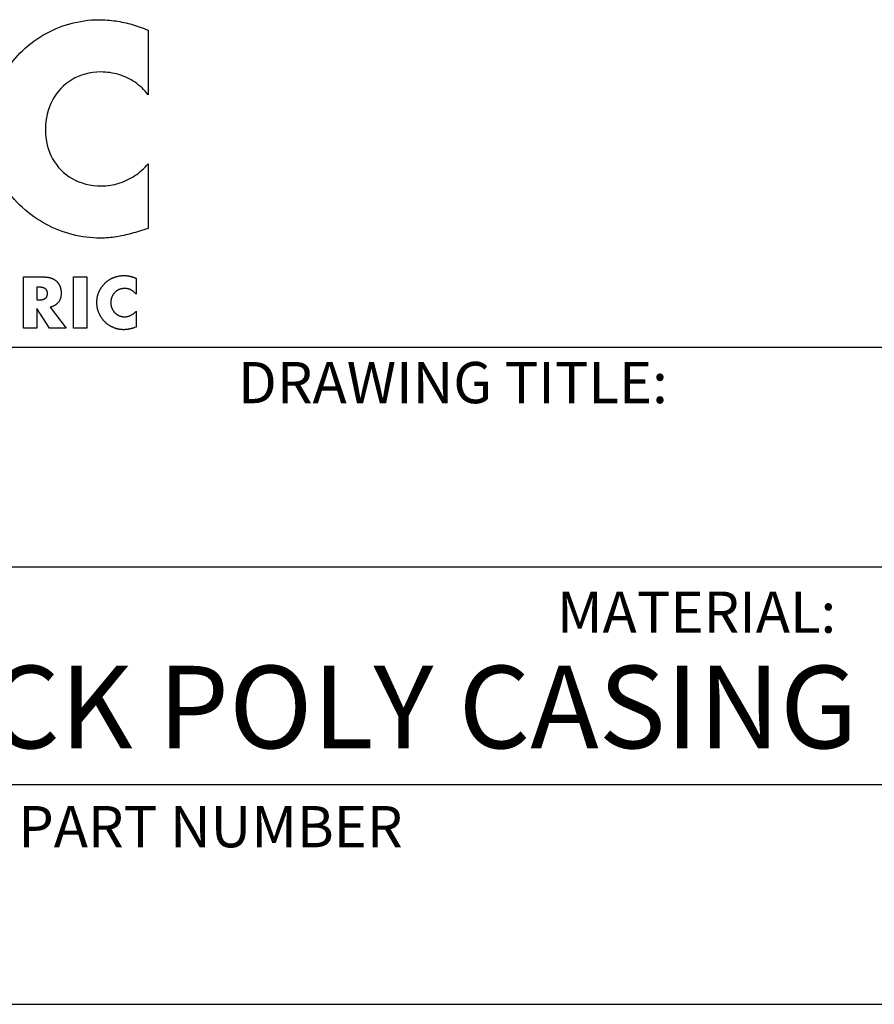
# Model space of a CAD drawing. Units: inches. Extents: x 0 to 21.9, y -0.1 to 16.9.
# Drawn here: x 17.3 to 19.5, y 0.5 to 2.9 of the extents above; entities that cross this region are included whole.
import ezdxf

# ---------------------------------------------------------------- set-up
doc = ezdxf.new("R2010")
doc.units = ezdxf.units.IN
doc.header["$LTSCALE"] = 2
doc.header["$MEASUREMENT"] = 0
for name, color, linetype in [('BORDER_MELTRIC', 7, 'Continuous'), ('BORDER_TITLE_LINES', 7, 'Continuous'), ('BORDER_TITLE_TEXT', 7, 'Continuous')]:
    doc.layers.add(name, color=color, linetype=linetype)
doc.styles.add('SLDTEXTSTYLE0', font='GOTHIC.TTF', dxfattribs={"width": 0.913})
doc.styles.add('SLDTEXTSTYLE1', font='ARIAL.TTF', dxfattribs={"width": 0.948})

# ---------------------------------------------------------------- blocks, each defined once
blk = doc.blocks.new('BLOCK29')
at = {"layer": 'BORDER_MELTRIC'}
for p, q in [((181.99, 206.45), (193.42, 273.79)), ((193.42, 273.79), (210.67, 273.79)), ((210.67, 273.79), (224.33, 237.8)), ((224.33, 237.8), (238.8, 273.79)), ((238.8, 273.79), (256.22, 273.79)), ((256.22, 273.79), (266.4, 206.45)), ((273.81, 206.45), (273.81, 273.79)), ((273.81, 273.79), (312.13, 273.79)), ((312.13, 273.79), (312.13, 258.96)), ((322.93, 206.45), (322.93, 273.79)), ((322.93, 273.79), (340.44, 273.79)), ((340.44, 273.79), (340.44, 221.27)), ((357.06, 258.96), (357.06, 273.79)), ((357.06, 273.79), (403.5, 273.79)), ((403.5, 273.79), (403.5, 258.96)), ((409.84, 206.45), (409.84, 273.79)), ((409.84, 273.79), (436.01, 273.79)), ((470.58, 206.45), (470.58, 273.79)), ((470.58, 273.79), (488.09, 273.79)), ((488.09, 273.79), (488.09, 206.45)), ((544.48, 271.15), (544.48, 250.79)), ((429.05, 260.4), (427.35, 260.4)), ((427.35, 260.4), (427.35, 243.6)), ((291.32, 258.96), (291.32, 247.71)), ((312.13, 258.96), (291.32, 258.96)), ((371.53, 258.96), (357.06, 258.96)), ((371.53, 206.45), (371.53, 258.96)), ((403.5, 258.96), (389.03, 258.96)), ((389.03, 258.96), (389.03, 206.45)), ((205.04, 245.21), (199.41, 206.45)), ((205.21, 245.21), (205.04, 245.21)), ((220.67, 206.45), (205.21, 245.21)), ((243.8, 245.21), (227.63, 206.45)), ((243.98, 245.21), (243.8, 245.21)), ((248.89, 206.45), (243.98, 245.21)), ((291.32, 247.71), (311.06, 247.71)), ((311.06, 247.71), (311.06, 232.88)), ((427.35, 243.6), (429.05, 243.6)), ((311.06, 232.88), (291.32, 232.88)), ((291.32, 232.88), (291.32, 221.27)), ((444.68, 234.05), (465.85, 206.45)), ((427.53, 232.35), (427.35, 232.35)), ((427.35, 232.35), (427.35, 206.45)), ((444.05, 206.45), (427.53, 232.35)), ((544.48, 229.06), (544.48, 208.71)), ((291.32, 221.27), (312.13, 221.27)), ((312.13, 221.27), (312.13, 206.45)), ((340.44, 221.27), (361.43, 221.27)), ((361.43, 221.27), (361.43, 206.45)), ((199.41, 206.45), (181.99, 206.45)), ((227.63, 206.45), (220.67, 206.45)), ((266.4, 206.45), (248.89, 206.45)), ((312.13, 206.45), (273.81, 206.45)), ((361.43, 206.45), (322.93, 206.45)), ((389.03, 206.45), (371.53, 206.45)), ((427.35, 206.45), (409.84, 206.45)), ((465.85, 206.45), (444.05, 206.45)), ((488.09, 206.45), (470.58, 206.45))]:
    blk.add_line(p, q, dxfattribs=at)
for points in [[(436.01, 273.79), (437.66, 273.76), (439.27, 273.66), (440.84, 273.49), (442.37, 273.26), (443.85, 272.95), (445.28, 272.58), (446.66, 272.13), (447.99, 271.62), (449.26, 271.03), (450.47, 270.37), (451.62, 269.63), (452.7, 268.83), (453.71, 267.94), (454.65, 266.98), (455.52, 265.95), (456.3, 264.83), (457.01, 263.64), (457.63, 262.38), (458.16, 261.03), (458.6, 259.6), (458.95, 258.09), (459.21, 256.5), (459.36, 254.83), (459.41, 253.07)], [(504.12, 263.87), (504.94, 264.68), (505.78, 265.46), (506.66, 266.22), (507.55, 266.94), (508.47, 267.64), (509.42, 268.3), (510.39, 268.94), (511.38, 269.54), (512.38, 270.11), (513.41, 270.65), (514.45, 271.15), (515.51, 271.63), (516.58, 272.06), (517.67, 272.47), (518.77, 272.83), (519.88, 273.16), (521, 273.46), (522.12, 273.72), (523.26, 273.93), (524.39, 274.12), (525.54, 274.26), (526.68, 274.36), (527.83, 274.42), (528.98, 274.44)], [(528.98, 274.44), (529.66, 274.43), (530.33, 274.42), (531.01, 274.38), (531.67, 274.34), (532.34, 274.29), (533, 274.22), (533.65, 274.14), (534.31, 274.05), (534.96, 273.95), (535.61, 273.83), (536.25, 273.71), (536.89, 273.57), (537.53, 273.43), (538.17, 273.27), (538.81, 273.1), (539.44, 272.92), (540.08, 272.74), (540.71, 272.54), (541.34, 272.33), (541.97, 272.11), (542.6, 271.88), (543.23, 271.65), (543.85, 271.4), (544.48, 271.15)], [(494.51, 239.97), (494.53, 241.08), (494.58, 242.19), (494.67, 243.29), (494.79, 244.39), (494.95, 245.48), (495.14, 246.57), (495.36, 247.64), (495.62, 248.71), (495.91, 249.77), (496.23, 250.81), (496.59, 251.84), (496.98, 252.87), (497.4, 253.87), (497.85, 254.87), (498.34, 255.85), (498.86, 256.81), (499.41, 257.76), (499.99, 258.69), (500.6, 259.6), (501.25, 260.5), (501.92, 261.37), (502.62, 262.23), (503.36, 263.06), (504.12, 263.87)], [(441.19, 252), (441.16, 252.88), (441.06, 253.7), (440.91, 254.46), (440.69, 255.16), (440.42, 255.81), (440.1, 256.4), (439.73, 256.94), (439.31, 257.43), (438.86, 257.87), (438.36, 258.27), (437.83, 258.63), (437.26, 258.94), (436.67, 259.22), (436.05, 259.46), (435.4, 259.67), (434.74, 259.85), (434.05, 259.99), (433.36, 260.11), (432.65, 260.21), (431.93, 260.28), (431.21, 260.34), (430.49, 260.37), (429.77, 260.39), (429.05, 260.4)], [(529.58, 257.99), (528.3, 257.95), (527.06, 257.83), (525.85, 257.63), (524.69, 257.35), (523.56, 257), (522.48, 256.59), (521.44, 256.1), (520.45, 255.55), (519.51, 254.93), (518.62, 254.26), (517.77, 253.53), (516.98, 252.74), (516.25, 251.9), (515.57, 251.01), (514.94, 250.07), (514.38, 249.08), (513.88, 248.06), (513.43, 246.99), (513.06, 245.88), (512.74, 244.75), (512.5, 243.57), (512.32, 242.37), (512.21, 241.14), (512.18, 239.89)], [(544.48, 250.79), (544.04, 251.37), (543.57, 251.92), (543.09, 252.45), (542.58, 252.95), (542.05, 253.44), (541.51, 253.89), (540.95, 254.33), (540.37, 254.74), (539.78, 255.13), (539.17, 255.49), (538.55, 255.83), (537.91, 256.15), (537.27, 256.44), (536.61, 256.71), (535.94, 256.95), (535.26, 257.16), (534.57, 257.36), (533.87, 257.52), (533.17, 257.66), (532.46, 257.78), (531.75, 257.87), (531.03, 257.94), (530.31, 257.98), (529.58, 257.99)], [(429.05, 243.6), (429.77, 243.6), (430.49, 243.62), (431.21, 243.66), (431.93, 243.71), (432.65, 243.78), (433.36, 243.88), (434.05, 244), (434.74, 244.15), (435.4, 244.32), (436.05, 244.53), (436.67, 244.77), (437.26, 245.05), (437.83, 245.37), (438.36, 245.72), (438.86, 246.12), (439.31, 246.57), (439.73, 247.06), (440.1, 247.6), (440.42, 248.19), (440.69, 248.83), (440.91, 249.54), (441.06, 250.3), (441.16, 251.12), (441.19, 252)], [(459.41, 253.07), (459.39, 251.92), (459.31, 250.78), (459.17, 249.66), (458.99, 248.55), (458.75, 247.47), (458.46, 246.42), (458.11, 245.39), (457.72, 244.39), (457.27, 243.42), (456.77, 242.48), (456.23, 241.58), (455.63, 240.72), (454.98, 239.89), (454.29, 239.11), (453.54, 238.37), (452.75, 237.67), (451.9, 237.03), (451.01, 236.43), (450.07, 235.89), (449.09, 235.41), (448.05, 234.98), (446.97, 234.6), (445.85, 234.3), (444.68, 234.05)], [(504.99, 215.29), (504.11, 216.11), (503.28, 216.95), (502.48, 217.82), (501.72, 218.7), (501, 219.6), (500.32, 220.52), (499.68, 221.46), (499.08, 222.42), (498.51, 223.39), (497.99, 224.39), (497.5, 225.4), (497.05, 226.43), (496.64, 227.47), (496.27, 228.53), (495.93, 229.61), (495.63, 230.7), (495.37, 231.81), (495.14, 232.93), (494.94, 234.07), (494.79, 235.22), (494.67, 236.39), (494.58, 237.57), (494.53, 238.76), (494.51, 239.97)], [(512.18, 239.89), (512.21, 238.61), (512.32, 237.37), (512.5, 236.16), (512.75, 234.99), (513.07, 233.86), (513.45, 232.76), (513.9, 231.71), (514.41, 230.7), (514.98, 229.74), (515.61, 228.82), (516.3, 227.95), (517.05, 227.14), (517.85, 226.38), (518.7, 225.67), (519.61, 225.03), (520.57, 224.44), (521.57, 223.91), (522.63, 223.45), (523.72, 223.05), (524.87, 222.73), (526.05, 222.47), (527.28, 222.28), (528.54, 222.16), (529.84, 222.13)], [(529.84, 222.13), (530.54, 222.14), (531.23, 222.18), (531.92, 222.25), (532.61, 222.34), (533.29, 222.47), (533.97, 222.61), (534.65, 222.78), (535.32, 222.98), (535.98, 223.2), (536.63, 223.45), (537.28, 223.71), (537.91, 224), (538.54, 224.31), (539.15, 224.65), (539.75, 225), (540.34, 225.38), (540.92, 225.77), (541.48, 226.19), (542.02, 226.62), (542.55, 227.07), (543.06, 227.54), (543.55, 228.03), (544.03, 228.54), (544.48, 229.06)], [(529.5, 205.68), (528.36, 205.7), (527.24, 205.75), (526.11, 205.84), (525, 205.96), (523.89, 206.12), (522.78, 206.31), (521.69, 206.54), (520.61, 206.8), (519.53, 207.1), (518.47, 207.43), (517.41, 207.79), (516.37, 208.18), (515.34, 208.6), (514.32, 209.06), (513.32, 209.55), (512.33, 210.06), (511.35, 210.61), (510.39, 211.19), (509.45, 211.8), (508.52, 212.44), (507.61, 213.11), (506.72, 213.81), (505.85, 214.54), (504.99, 215.29)], [(544.48, 208.71), (543.79, 208.49), (543.1, 208.28), (542.44, 208.08), (541.78, 207.88), (541.14, 207.69), (540.51, 207.5), (539.88, 207.32), (539.27, 207.15), (538.66, 206.99), (538.06, 206.83), (537.46, 206.68), (536.86, 206.54), (536.26, 206.41), (535.67, 206.29), (535.08, 206.18), (534.48, 206.08), (533.88, 205.99), (533.28, 205.91), (532.67, 205.84), (532.05, 205.78), (531.43, 205.74), (530.8, 205.7), (530.15, 205.68), (529.5, 205.68)]]:
    blk.add_lwpolyline(points, dxfattribs=at)
blk = doc.blocks.new('BLOCK_4')
at = {"layer": 'BORDER_MELTRIC'}
for p, q in [((521.99, 177.33), (521.99, 194.13)), ((521.99, 194.13), (528.78, 194.13)), ((538.34, 177.33), (538.34, 194.13)), ((538.34, 194.13), (542.71, 194.13)), ((542.71, 194.13), (542.71, 177.33)), ((558.89, 193.73), (558.89, 188.51)), ((527.18, 190.76), (526.36, 190.76)), ((526.36, 190.76), (526.36, 186.62)), ((526.36, 186.62), (527.18, 186.62)), ((530.68, 184.21), (535.96, 177.33)), ((530.52, 177.33), (526.36, 183.79)), ((526.36, 183.79), (526.36, 177.33)), ((558.89, 182.88), (558.89, 177.71)), ((558.89, 177.71), (558.44, 177.55)), ((526.36, 177.33), (521.99, 177.33)), ((535.96, 177.33), (530.52, 177.33)), ((542.71, 177.33), (538.34, 177.33))]:
    blk.add_line(p, q, dxfattribs=at)
for points in [[(528.78, 194.13), (528.9, 194.13), (529.02, 194.13), (529.13, 194.12), (529.24, 194.12), (529.35, 194.11), (529.46, 194.1), (529.57, 194.09), (529.68, 194.08), (529.79, 194.07), (529.89, 194.06), (530, 194.04), (530.1, 194.03), (530.2, 194.01), (530.3, 193.99), (530.4, 193.97), (530.5, 193.95), (530.59, 193.92), (530.69, 193.9), (530.78, 193.87), (530.88, 193.84), (530.97, 193.81), (531.06, 193.78), (531.15, 193.75), (531.24, 193.72)], [(531.24, 193.72), (531.32, 193.68), (531.41, 193.65), (531.49, 193.61), (531.57, 193.57), (531.66, 193.53), (531.74, 193.49), (531.81, 193.45), (531.89, 193.41), (531.97, 193.37), (532.04, 193.32), (532.12, 193.28), (532.19, 193.23), (532.26, 193.18), (532.33, 193.13), (532.4, 193.08), (532.47, 193.03), (532.53, 192.98), (532.6, 192.93), (532.66, 192.88), (532.73, 192.82), (532.79, 192.77), (532.85, 192.71), (532.91, 192.65), (532.96, 192.59)], [(548.69, 192.11), (548.8, 192.21), (548.9, 192.3), (549, 192.4), (549.11, 192.49), (549.22, 192.58), (549.33, 192.67), (549.44, 192.75), (549.55, 192.84), (549.66, 192.92), (549.77, 193), (549.89, 193.08), (550.01, 193.15), (550.12, 193.23), (550.24, 193.3), (550.36, 193.38), (550.49, 193.45), (550.61, 193.51), (550.73, 193.58), (550.86, 193.64), (550.99, 193.71), (551.12, 193.77), (551.25, 193.83), (551.38, 193.88), (551.51, 193.94)], [(551.51, 193.94), (551.65, 193.99), (551.78, 194.05), (551.92, 194.09), (552.05, 194.14), (552.19, 194.19), (552.32, 194.23), (552.46, 194.27), (552.6, 194.31), (552.74, 194.34), (552.88, 194.37), (553.02, 194.4), (553.16, 194.43), (553.3, 194.46), (553.44, 194.48), (553.58, 194.51), (553.72, 194.52), (553.86, 194.54), (554.01, 194.56), (554.15, 194.57), (554.29, 194.58), (554.44, 194.59), (554.58, 194.59), (554.73, 194.6), (554.88, 194.6)], [(554.88, 194.6), (554.96, 194.6), (555.04, 194.6), (555.13, 194.59), (555.21, 194.59), (555.29, 194.59), (555.38, 194.58), (555.46, 194.58), (555.54, 194.57), (555.62, 194.57), (555.71, 194.56), (555.79, 194.55), (555.87, 194.54), (555.95, 194.54), (556.04, 194.53), (556.12, 194.51), (556.2, 194.5), (556.28, 194.49), (556.36, 194.48), (556.44, 194.46), (556.53, 194.45), (556.61, 194.44), (556.69, 194.42), (556.77, 194.4), (556.85, 194.39)], [(556.85, 194.39), (556.93, 194.37), (557.01, 194.35), (557.09, 194.33), (557.18, 194.31), (557.26, 194.29), (557.34, 194.27), (557.42, 194.24), (557.51, 194.22), (557.59, 194.19), (557.67, 194.17), (557.76, 194.14), (557.84, 194.12), (557.93, 194.09), (558.01, 194.06), (558.1, 194.03), (558.19, 194), (558.27, 193.97), (558.36, 193.94), (558.45, 193.9), (558.53, 193.87), (558.62, 193.84), (558.71, 193.8), (558.8, 193.77), (558.89, 193.73)], [(529.16, 190.23), (529.1, 190.27), (529.04, 190.32), (528.98, 190.36), (528.92, 190.39), (528.85, 190.43), (528.78, 190.46), (528.71, 190.5), (528.64, 190.53), (528.56, 190.56), (528.48, 190.58), (528.4, 190.61), (528.32, 190.63), (528.24, 190.65), (528.15, 190.67), (528.06, 190.69), (527.97, 190.71), (527.88, 190.72), (527.79, 190.73), (527.69, 190.74), (527.59, 190.75), (527.49, 190.76), (527.39, 190.76), (527.29, 190.76), (527.18, 190.76)], [(532.96, 192.59), (533.02, 192.53), (533.07, 192.47), (533.13, 192.41), (533.18, 192.35), (533.23, 192.29), (533.28, 192.22), (533.33, 192.16), (533.38, 192.09), (533.42, 192.03), (533.47, 191.96), (533.51, 191.89), (533.56, 191.82), (533.6, 191.75), (533.64, 191.68), (533.68, 191.61), (533.72, 191.54), (533.76, 191.47), (533.79, 191.4), (533.83, 191.32), (533.86, 191.25), (533.9, 191.17), (533.93, 191.1), (533.96, 191.02), (533.99, 190.94)], [(533.99, 190.94), (534.02, 190.86), (534.04, 190.79), (534.07, 190.71), (534.09, 190.63), (534.12, 190.55), (534.14, 190.47), (534.16, 190.39), (534.18, 190.3), (534.2, 190.22), (534.22, 190.14), (534.23, 190.06), (534.25, 189.97), (534.26, 189.89), (534.27, 189.81), (534.28, 189.72), (534.29, 189.64), (534.3, 189.55), (534.31, 189.46), (534.32, 189.38), (534.32, 189.29), (534.33, 189.2), (534.33, 189.11), (534.33, 189.03), (534.33, 188.94)], [(546.75, 189.33), (546.82, 189.46), (546.88, 189.59), (546.94, 189.72), (547.01, 189.85), (547.08, 189.98), (547.15, 190.11), (547.22, 190.23), (547.29, 190.35), (547.37, 190.48), (547.44, 190.6), (547.52, 190.71), (547.6, 190.83), (547.68, 190.95), (547.77, 191.06), (547.85, 191.17), (547.94, 191.28), (548.03, 191.39), (548.12, 191.5), (548.21, 191.61), (548.3, 191.71), (548.4, 191.81), (548.49, 191.91), (548.59, 192.01), (548.69, 192.11)], [(529.85, 188.69), (529.85, 188.78), (529.85, 188.86), (529.84, 188.94), (529.83, 189.01), (529.82, 189.09), (529.81, 189.16), (529.79, 189.24), (529.78, 189.31), (529.76, 189.38), (529.73, 189.45), (529.71, 189.51), (529.68, 189.58), (529.65, 189.64), (529.62, 189.7), (529.58, 189.76), (529.55, 189.82), (529.51, 189.88), (529.47, 189.93), (529.42, 189.99), (529.37, 190.04), (529.33, 190.09), (529.27, 190.14), (529.22, 190.18), (529.16, 190.23)], [(529.16, 187.15), (529.22, 187.2), (529.27, 187.25), (529.33, 187.3), (529.37, 187.35), (529.42, 187.4), (529.47, 187.45), (529.51, 187.51), (529.55, 187.56), (529.58, 187.62), (529.62, 187.68), (529.65, 187.74), (529.68, 187.81), (529.71, 187.87), (529.73, 187.94), (529.76, 188.01), (529.78, 188.08), (529.79, 188.15), (529.81, 188.22), (529.82, 188.3), (529.83, 188.37), (529.84, 188.45), (529.85, 188.53), (529.85, 188.61), (529.85, 188.69)], [(534.33, 188.94), (534.33, 188.78), (534.33, 188.62), (534.32, 188.47), (534.31, 188.32), (534.29, 188.17), (534.28, 188.02), (534.25, 187.88), (534.23, 187.74), (534.2, 187.6), (534.17, 187.47), (534.14, 187.33), (534.1, 187.2), (534.06, 187.07), (534.02, 186.95), (533.97, 186.82), (533.92, 186.7), (533.87, 186.59), (533.81, 186.47), (533.75, 186.36), (533.69, 186.25), (533.62, 186.14), (533.56, 186.03), (533.48, 185.93), (533.41, 185.83)], [(546.03, 185.77), (546.03, 185.93), (546.04, 186.09), (546.04, 186.25), (546.05, 186.41), (546.06, 186.57), (546.08, 186.72), (546.09, 186.88), (546.11, 187.03), (546.13, 187.18), (546.16, 187.33), (546.18, 187.48), (546.21, 187.63), (546.24, 187.78), (546.28, 187.93), (546.31, 188.07), (546.35, 188.21), (546.39, 188.36), (546.44, 188.5), (546.48, 188.64), (546.53, 188.78), (546.58, 188.92), (546.64, 189.06), (546.7, 189.19), (546.75, 189.33)], [(550.94, 187.58), (550.92, 187.51), (550.89, 187.44), (550.86, 187.36), (550.84, 187.29), (550.81, 187.22), (550.79, 187.15), (550.77, 187.07), (550.75, 187), (550.73, 186.92), (550.72, 186.85), (550.7, 186.77), (550.68, 186.7), (550.67, 186.62), (550.66, 186.54), (550.65, 186.47), (550.64, 186.39), (550.63, 186.31), (550.62, 186.23), (550.61, 186.15), (550.61, 186.07), (550.6, 185.99), (550.6, 185.91), (550.6, 185.83), (550.6, 185.75)], [(551.89, 189.04), (551.84, 188.99), (551.79, 188.93), (551.74, 188.88), (551.7, 188.83), (551.65, 188.77), (551.61, 188.72), (551.56, 188.66), (551.52, 188.6), (551.48, 188.55), (551.43, 188.49), (551.39, 188.43), (551.35, 188.37), (551.31, 188.31), (551.28, 188.24), (551.24, 188.18), (551.2, 188.12), (551.17, 188.05), (551.13, 187.99), (551.1, 187.92), (551.07, 187.85), (551.03, 187.79), (551, 187.72), (550.97, 187.65), (550.94, 187.58)], [(553.33, 190.01), (553.26, 189.98), (553.19, 189.95), (553.12, 189.91), (553.06, 189.88), (552.99, 189.85), (552.93, 189.81), (552.86, 189.78), (552.8, 189.74), (552.73, 189.7), (552.67, 189.67), (552.61, 189.63), (552.55, 189.59), (552.49, 189.55), (552.43, 189.5), (552.38, 189.46), (552.32, 189.42), (552.26, 189.37), (552.21, 189.33), (552.15, 189.28), (552.1, 189.24), (552.05, 189.19), (551.99, 189.14), (551.94, 189.09), (551.89, 189.04)], [(555.14, 190.36), (555.06, 190.36), (554.98, 190.36), (554.9, 190.36), (554.82, 190.35), (554.74, 190.35), (554.66, 190.34), (554.58, 190.33), (554.51, 190.32), (554.43, 190.31), (554.35, 190.3), (554.28, 190.29), (554.2, 190.27), (554.12, 190.26), (554.05, 190.24), (553.98, 190.22), (553.9, 190.21), (553.83, 190.18), (553.76, 190.16), (553.68, 190.14), (553.61, 190.12), (553.54, 190.09), (553.47, 190.06), (553.4, 190.04), (553.33, 190.01)], [(558.89, 188.51), (558.76, 188.67), (558.63, 188.81), (558.5, 188.95), (558.36, 189.08), (558.23, 189.2), (558.09, 189.32), (557.94, 189.44), (557.8, 189.54), (557.65, 189.64), (557.5, 189.73), (557.35, 189.82), (557.19, 189.9), (557.04, 189.98), (556.88, 190.04), (556.72, 190.1), (556.55, 190.16), (556.38, 190.21), (556.21, 190.25), (556.04, 190.28), (555.87, 190.31), (555.69, 190.33), (555.51, 190.35), (555.33, 190.36), (555.14, 190.36)], [(527.18, 186.62), (527.29, 186.62), (527.39, 186.62), (527.49, 186.63), (527.59, 186.64), (527.69, 186.64), (527.79, 186.65), (527.88, 186.67), (527.97, 186.68), (528.06, 186.7), (528.15, 186.71), (528.24, 186.73), (528.32, 186.75), (528.4, 186.78), (528.48, 186.8), (528.56, 186.83), (528.64, 186.86), (528.71, 186.89), (528.78, 186.92), (528.85, 186.96), (528.92, 186.99), (528.98, 187.03), (529.04, 187.07), (529.1, 187.11), (529.16, 187.15)], [(533.41, 185.83), (533.33, 185.73), (533.25, 185.64), (533.16, 185.54), (533.07, 185.45), (532.98, 185.37), (532.89, 185.28), (532.79, 185.2), (532.69, 185.12), (532.59, 185.04), (532.48, 184.97), (532.38, 184.9), (532.26, 184.83), (532.15, 184.76), (532.03, 184.7), (531.91, 184.64), (531.78, 184.58), (531.66, 184.53), (531.53, 184.47), (531.39, 184.42), (531.26, 184.38), (531.12, 184.33), (530.97, 184.29), (530.83, 184.25), (530.68, 184.21)], [(546.77, 182.2), (546.71, 182.33), (546.65, 182.47), (546.59, 182.61), (546.54, 182.75), (546.49, 182.89), (546.44, 183.03), (546.4, 183.18), (546.36, 183.32), (546.32, 183.47), (546.28, 183.61), (546.25, 183.76), (546.21, 183.91), (546.18, 184.06), (546.16, 184.21), (546.13, 184.36), (546.11, 184.51), (546.09, 184.67), (546.08, 184.82), (546.06, 184.98), (546.05, 185.14), (546.04, 185.29), (546.04, 185.45), (546.03, 185.61), (546.03, 185.77)], [(550.6, 185.75), (550.6, 185.67), (550.6, 185.59), (550.6, 185.5), (550.61, 185.42), (550.61, 185.34), (550.62, 185.26), (550.63, 185.18), (550.64, 185.1), (550.65, 185.02), (550.66, 184.94), (550.67, 184.86), (550.68, 184.79), (550.7, 184.71), (550.72, 184.63), (550.73, 184.56), (550.75, 184.48), (550.77, 184.41), (550.79, 184.33), (550.81, 184.26), (550.84, 184.19), (550.86, 184.12), (550.89, 184.04), (550.92, 183.97), (550.94, 183.9)], [(548.72, 179.37), (548.62, 179.47), (548.52, 179.57), (548.42, 179.67), (548.32, 179.78), (548.23, 179.88), (548.14, 179.99), (548.05, 180.1), (547.96, 180.21), (547.87, 180.32), (547.79, 180.44), (547.7, 180.55), (547.62, 180.67), (547.54, 180.79), (547.46, 180.91), (547.38, 181.03), (547.31, 181.15), (547.24, 181.28), (547.16, 181.41), (547.09, 181.53), (547.02, 181.66), (546.96, 181.79), (546.89, 181.93), (546.83, 182.06), (546.77, 182.2)], [(550.94, 183.9), (550.97, 183.83), (551, 183.76), (551.03, 183.69), (551.07, 183.63), (551.1, 183.56), (551.13, 183.49), (551.17, 183.43), (551.2, 183.36), (551.24, 183.3), (551.28, 183.23), (551.32, 183.17), (551.36, 183.11), (551.4, 183.05), (551.44, 182.99), (551.48, 182.93), (551.52, 182.87), (551.57, 182.81), (551.61, 182.76), (551.66, 182.7), (551.71, 182.64), (551.75, 182.59), (551.8, 182.54), (551.85, 182.48), (551.9, 182.43)], [(551.9, 182.43), (551.95, 182.38), (552.01, 182.33), (552.06, 182.28), (552.11, 182.23), (552.17, 182.18), (552.22, 182.14), (552.28, 182.09), (552.33, 182.04), (552.39, 182), (552.45, 181.96), (552.51, 181.92), (552.57, 181.87), (552.63, 181.83), (552.69, 181.79), (552.75, 181.76), (552.81, 181.72), (552.88, 181.68), (552.94, 181.65), (553.01, 181.61), (553.07, 181.58), (553.14, 181.54), (553.2, 181.51), (553.27, 181.48), (553.34, 181.45)], [(553.34, 181.45), (553.41, 181.42), (553.48, 181.39), (553.55, 181.37), (553.62, 181.34), (553.69, 181.32), (553.76, 181.29), (553.83, 181.27), (553.9, 181.25), (553.98, 181.23), (554.05, 181.22), (554.12, 181.2), (554.2, 181.18), (554.27, 181.17), (554.35, 181.16), (554.42, 181.14), (554.5, 181.13), (554.57, 181.12), (554.65, 181.12), (554.73, 181.11), (554.81, 181.1), (554.88, 181.1), (554.96, 181.1), (555.04, 181.09), (555.12, 181.09)], [(555.12, 181.09), (555.3, 181.1), (555.47, 181.11), (555.64, 181.12), (555.81, 181.14), (555.98, 181.17), (556.14, 181.21), (556.31, 181.25), (556.47, 181.29), (556.63, 181.34), (556.79, 181.4), (556.95, 181.47), (557.11, 181.54), (557.27, 181.62), (557.42, 181.7), (557.58, 181.79), (557.73, 181.89), (557.88, 181.99), (558.03, 182.1), (558.17, 182.21), (558.32, 182.33), (558.46, 182.46), (558.61, 182.59), (558.75, 182.73), (558.89, 182.88)], [(551.52, 177.52), (551.39, 177.57), (551.26, 177.63), (551.13, 177.69), (551, 177.75), (550.88, 177.81), (550.75, 177.88), (550.63, 177.95), (550.5, 178.02), (550.38, 178.09), (550.26, 178.16), (550.14, 178.23), (550.02, 178.31), (549.91, 178.39), (549.79, 178.47), (549.68, 178.55), (549.57, 178.63), (549.46, 178.72), (549.35, 178.8), (549.24, 178.89), (549.13, 178.98), (549.03, 179.08), (548.92, 179.17), (548.82, 179.27), (548.72, 179.37)], [(554.85, 176.86), (554.71, 176.86), (554.57, 176.86), (554.42, 176.87), (554.28, 176.88), (554.14, 176.89), (553.99, 176.9), (553.85, 176.92), (553.71, 176.93), (553.57, 176.95), (553.43, 176.97), (553.29, 177), (553.15, 177.02), (553.01, 177.05), (552.88, 177.08), (552.74, 177.12), (552.6, 177.15), (552.46, 177.19), (552.33, 177.23), (552.19, 177.27), (552.06, 177.32), (551.92, 177.36), (551.79, 177.41), (551.66, 177.46), (551.52, 177.52)], [(558.44, 177.55), (558.36, 177.52), (558.28, 177.49), (558.19, 177.46), (558.11, 177.44), (558.03, 177.41), (557.95, 177.38), (557.87, 177.36), (557.79, 177.33), (557.71, 177.31), (557.63, 177.29), (557.55, 177.26), (557.47, 177.24), (557.4, 177.22), (557.32, 177.2), (557.24, 177.18), (557.16, 177.16), (557.09, 177.14), (557.01, 177.12), (556.94, 177.1), (556.86, 177.09), (556.79, 177.07), (556.72, 177.06), (556.64, 177.04), (556.57, 177.03)], [(556.57, 177.03), (556.5, 177.01), (556.43, 177), (556.35, 176.99), (556.28, 176.98), (556.21, 176.96), (556.14, 176.95), (556.07, 176.94), (555.99, 176.93), (555.92, 176.93), (555.85, 176.92), (555.78, 176.91), (555.71, 176.9), (555.64, 176.9), (555.56, 176.89), (555.49, 176.88), (555.42, 176.88), (555.35, 176.87), (555.28, 176.87), (555.21, 176.87), (555.14, 176.86), (555.07, 176.86), (555, 176.86), (554.93, 176.86), (554.85, 176.86)]]:
    blk.add_lwpolyline(points, dxfattribs=at)
blk = doc.blocks.new('MELTRIC_LOGO_2017')
at = {"color": 7, "linetype": 'Continuous'}
blk.add_blockref('BLOCK29', (-99.77, -177.33), dxfattribs=at)
at = {"color": 7, "linetype": 'Continuous', "xscale": 0.9603999999999999, "yscale": 0.9603999999999999, "zscale": 0.9603999999999999}
blk.add_blockref('BLOCK_4', (-95.82, -170.31), dxfattribs=at)

msp = doc.modelspace()

# ---------------------------------------------------------------- linework, layer by layer
at = {"layer": 'BORDER_MELTRIC'}
msp.add_line((0.3931, 0.4558), (21.6069, 0.4558), dxfattribs=at)
at = {"layer": 'BORDER_TITLE_LINES'}
for p, q in [((13.7058, 2.1161), (21.6042, 2.1161)), ((15.6126, 1.5612), (21.6069, 1.5612)), ((13.7086, 1.0109), (21.6069, 1.0109))]:
    msp.add_line(p, q, dxfattribs=at)

# ---------------------------------------------------------------- block references
at = {"color": 7, "linetype": 'Continuous', "xscale": 0.008026903064147535, "yscale": 0.008026903064147535, "zscale": 0.008026903064147535}
msp.add_blockref('MELTRIC_LOGO_2017', (14.0732, 2.1639), dxfattribs=at)

# ---------------------------------------------------------------- texts
at = {"layer": 'BORDER_TITLE_TEXT', "attachment_point": 1}
for s, insert, char_height, style in [('DRAWING TITLE:', (17.8704, 2.0787), 0.104167, 'SLDTEXTSTYLE1'), ('MATERIAL:', (18.6759, 1.4986), 0.10417, 'SLDTEXTSTYLE1'), ('BLACK POLY CASING', (16.7251, 1.3111), 0.208333, 'SLDTEXTSTYLE0'), ('PART NUMBER', (17.3146, 0.9567), 0.104167, 'SLDTEXTSTYLE1')]:
    msp.add_mtext(s, dxfattribs=dict(at, insert=insert, char_height=char_height, style=style))

doc.saveas('drawing.dxf')
